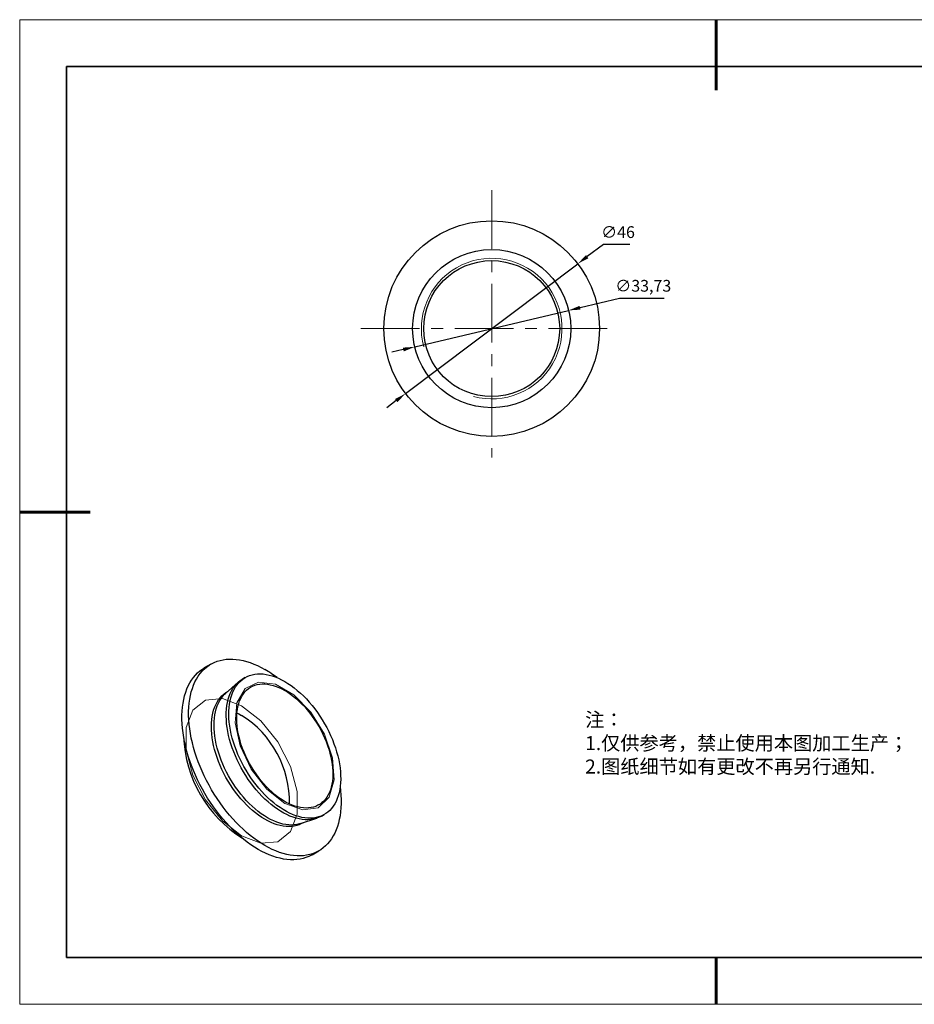
# Model space of a CAD drawing. Units: millimetres. Extents: x 11673 to 11970, y -7557 to -7347.
# Drawn here: x 11673 to 11864, y -7557 to -7347 of the extents above; entities that cross this region are included whole.
import ezdxf

# ---------------------------------------------------------------- set-up
doc = ezdxf.new("R2010")
doc.units = ezdxf.units.MM
doc.header["$LTSCALE"] = 10
doc.header["$PDMODE"] = 34
doc.linetypes.add('CENTER', pattern=[2, 1.25, -0.25, 0.25, -0.25])
for name, color, linetype, lineweight in [('2细线层', 4, 'Continuous', 15), ('3中心线层', 1, 'CENTER', 9), ('7标注层', 4, 'Continuous', 5), ('粗实线层', 7, 'Continuous', 35), ('细实线层', 7, 'Continuous', 18)]:
    doc.layers.add(name, color=color, linetype=linetype, lineweight=lineweight)
doc.layers.add('6文字层', color=3, linetype='Continuous')
doc.styles.add('TH-GBD2M', font='calibri.ttf', dxfattribs={"width": 0.8, "height": 2.5})
doc.styles.add('标准', font='txt', dxfattribs={"height": 9.59})
doc.dimstyles.new('ISO-25', dxfattribs={"dimtxt": 2.5, "dimasz": 2.5, "dimexe": 1.25, "dimexo": 0.625, "dimtad": 1, "dimtoh": 1, "dimtxsty": 'TH-GBD2M', "dimcen": 2.5, "dimadec": 0, "dimazin": 0, "dimtfac": 1, "dimtmove": 0, "dimatfit": 3, "dimfxl": 1, "dimarcsym": 0})

# ---------------------------------------------------------------- blocks, each defined once
blk = doc.blocks.new('*X10')
at = {"layer": '粗实线层', "lineweight": 60}
for p, q in [((0, 105), (0, 90)), ((-148.5, 0), (-133.5, 0)), ((0, -105), (0, -95))]:
    blk.add_line(p, q, dxfattribs=at)
at = {"layer": '粗实线层'}
for p, q in [((-138.5, 95), (-138.5, -95)), ((138.5, 95), (-138.5, 95)), ((-138.5, -95), (138.5, -95))]:
    blk.add_line(p, q, dxfattribs=at)
at = {"layer": '细实线层'}
for p, q in [((148.5, 105), (-148.5, 105)), ((-148.5, 105), (-148.5, -105)), ((-148.5, -105), (148.5, -105))]:
    blk.add_line(p, q, dxfattribs=at)
blk = doc.blocks.new('*D62')
at = {"layer": '7标注层', "color": 0, "lineweight": -2, "transparency": 16777216}
for p, q in [((11797.36, -7394.46), (11793.91, -7397.06)), ((11802.99, -7394.46), (11797.36, -7394.46)), ((11755.18, -7426.26), (11791.91, -7398.57)), ((11753.18, -7427.76), (11751.18, -7429.27))]:
    blk.add_line(p, q, dxfattribs=at)
at = {"layer": '7标注层', "color": 0, "transparency": 16777216}
for points in [[(11793.65, -7396.73), (11794.16, -7397.4), (11791.91, -7398.57)], [(11752.93, -7427.43), (11753.43, -7428.1), (11755.18, -7426.26)]]:
    blk.add_solid(points, dxfattribs=at)
at = {"layer": 'Defpoints', "color": 0, "transparency": 16777216}
for p in [(11791.91, -7398.57), (11755.18, -7426.26)]:
    blk.add_point(p, dxfattribs=at)
at = {"layer": '7标注层', "color": 0, "transparency": 16777216, "insert": (11800.49, -7392.15), "char_height": 2.5, "attachment_point": 5, "style": 'TH-GBD2M'}
blk.add_mtext('∅46', dxfattribs=at)
blk = doc.blocks.new('*D63')
at = {"layer": '7标注层', "color": 0, "lineweight": -2, "transparency": 16777216}
for p, q in [((11800.79, -7405.97), (11792.39, -7407.95)), ((11810.33, -7405.97), (11800.79, -7405.97)), ((11757.13, -7416.3), (11789.95, -7408.53)), ((11754.7, -7416.87), (11752.27, -7417.45))]:
    blk.add_line(p, q, dxfattribs=at)
at = {"layer": '7标注层', "color": 0, "transparency": 16777216}
for points in [[(11792.29, -7407.55), (11792.48, -7408.36), (11789.95, -7408.53)], [(11754.6, -7416.47), (11754.79, -7417.28), (11757.13, -7416.3)]]:
    blk.add_solid(points, dxfattribs=at)
at = {"layer": 'Defpoints', "color": 0, "transparency": 16777216}
for p in [(11789.95, -7408.53), (11757.13, -7416.3)]:
    blk.add_point(p, dxfattribs=at)
at = {"layer": '7标注层', "color": 0, "transparency": 16777216, "insert": (11805.87, -7403.6), "char_height": 2.5, "attachment_point": 5, "style": 'TH-GBD2M'}
blk.add_mtext('∅33,73', dxfattribs=at)

msp = doc.modelspace()

# ---------------------------------------------------------------- linework, layer by layer
at = {"color": 7, "linetype": 'Continuous', "lineweight": 25}
for p, q in [((11713.674, -7483.964), (11712.26, -7484.78)), ((11719.487, -7487.826), (11716.781, -7490.225)), ((11720.984, -7486.828), (11720.418, -7487.154)), ((11717.197, -7489.857), (11717.106, -7489.909)), ((11732.803, -7517.98), (11736.234, -7516.836)), ((11733.24, -7517.856), (11733.331, -7517.804)), ((11737.282, -7516.366), (11737.848, -7516.039)), ((11735.258, -7524.618), (11736.672, -7523.802))]:
    msp.add_line(p, q, dxfattribs=at)
at = {"color": 7, "linetype": 'Continuous', "lineweight": 25, "flags": 128}
for points in [[(11741.227, -7510.149), (11741.318, -7510.939), (11741.394, -7511.886), (11741.432, -7512.815), (11741.432, -7513.723), (11741.394, -7514.607), (11741.318, -7515.467), (11741.204, -7516.299), (11741.053, -7517.103), (11740.865, -7517.875), (11740.641, -7518.615), (11740.38, -7519.321), (11740.083, -7519.99), (11739.752, -7520.622), (11739.387, -7521.215), (11738.988, -7521.767), (11738.558, -7522.278), (11738.096, -7522.746), (11737.604, -7523.169), (11737.082, -7523.548), (11736.533, -7523.88), (11735.958, -7524.166), (11735.357, -7524.404), (11734.733, -7524.595), (11734.086, -7524.737), (11733.418, -7524.831), (11732.731, -7524.875), (11732.027, -7524.871), (11731.306, -7524.817), (11730.571, -7524.715), (11729.824, -7524.564), (11729.065, -7524.364), (11728.298, -7524.117), (11727.523, -7523.823), (11726.743, -7523.482), (11725.959, -7523.095), (11725.173, -7522.663), (11724.387, -7522.188), (11723.603, -7521.669), (11722.823, -7521.11), (11722.048, -7520.509), (11721.281, -7519.871), (11720.523, -7519.194), (11719.775, -7518.482), (11719.04, -7517.736), (11718.32, -7516.958), (11717.615, -7516.149), (11716.928, -7515.311), (11716.261, -7514.447), (11715.614, -7513.558), (11714.989, -7512.646), (11714.388, -7511.714), (11713.813, -7510.764), (11713.264, -7509.797), (11712.743, -7508.817), (11712.251, -7507.825), (11711.789, -7506.825), (11711.358, -7505.817), (11710.959, -7504.804), (11710.594, -7503.79), (11710.263, -7502.776), (11709.967, -7501.764), (11709.706, -7500.757), (11709.481, -7499.758), (11709.293, -7498.768), (11709.142, -7497.79), (11709.028, -7496.826), (11708.952, -7495.879), (11708.914, -7494.951), (11708.914, -7494.043), (11708.952, -7493.158), (11709.028, -7492.299), (11709.142, -7491.466), (11709.293, -7490.663), (11709.481, -7489.89), (11709.706, -7489.15), (11709.967, -7488.445), (11710.263, -7487.775), (11710.594, -7487.143), (11710.959, -7486.55), (11711.358, -7485.998), (11711.789, -7485.488), (11712.251, -7485.02), (11712.743, -7484.596), (11713.264, -7484.218), (11713.813, -7483.885), (11714.388, -7483.6), (11714.989, -7483.361), (11715.614, -7483.171), (11716.261, -7483.028), (11716.928, -7482.935), (11717.615, -7482.89), (11718.32, -7482.895), (11719.04, -7482.948), (11719.775, -7483.051), (11720.523, -7483.202), (11721.281, -7483.401), (11722.048, -7483.648), (11722.823, -7483.943), (11723.603, -7484.284), (11724.387, -7484.671), (11725.173, -7485.102), (11725.173, -7485.102)], [(11735.258, -7524.618), (11735.119, -7524.697), (11734.544, -7524.982), (11733.943, -7525.221), (11733.318, -7525.411), (11732.671, -7525.554), (11732.004, -7525.647), (11731.317, -7525.692), (11730.612, -7525.687), (11729.892, -7525.634), (11729.157, -7525.531), (11728.409, -7525.38), (11727.651, -7525.181), (11726.884, -7524.934), (11726.109, -7524.639), (11725.329, -7524.298), (11724.545, -7523.911), (11723.759, -7523.48), (11722.973, -7523.004), (11722.189, -7522.486), (11721.409, -7521.926), (11720.634, -7521.326), (11719.867, -7520.687), (11719.108, -7520.011), (11718.361, -7519.299), (11717.626, -7518.553), (11716.905, -7517.774), (11716.201, -7516.965), (11715.514, -7516.128), (11714.846, -7515.263), (11714.2, -7514.374), (11713.575, -7513.463), (11712.974, -7512.531), (11712.399, -7511.58), (11711.85, -7510.614), (11711.329, -7509.634), (11710.836, -7508.642), (11710.374, -7507.641), (11709.944, -7506.633), (11709.545, -7505.621), (11709.18, -7504.606), (11708.849, -7503.592), (11708.552, -7502.58), (11708.291, -7501.573), (11708.067, -7500.574), (11707.879, -7499.584), (11707.728, -7498.606), (11707.614, -7497.643), (11707.538, -7496.695), (11707.5, -7495.767), (11707.5, -7494.859), (11707.538, -7493.975), (11707.614, -7493.115), (11707.728, -7492.283), (11707.879, -7491.479), (11708.067, -7490.706), (11708.291, -7489.967), (11708.552, -7489.261), (11708.849, -7488.591), (11709.18, -7487.96), (11709.545, -7487.367), (11709.944, -7486.814), (11710.374, -7486.304), (11710.836, -7485.836), (11711.329, -7485.413), (11711.85, -7485.034), (11712.26, -7484.78)], [(11729.416, -7487.663), (11730.09, -7488.074), (11730.763, -7488.528), (11731.431, -7489.024), (11732.093, -7489.56), (11732.746, -7490.133), (11733.389, -7490.743), (11734.018, -7491.387), (11734.633, -7492.063), (11735.232, -7492.769), (11735.811, -7493.503), (11736.371, -7494.262), (11736.908, -7495.044), (11737.42, -7495.847), (11737.908, -7496.667), (11738.368, -7497.503), (11738.799, -7498.352), (11739.201, -7499.21), (11739.571, -7500.076), (11739.908, -7500.945), (11740.212, -7501.817), (11740.481, -7502.687), (11740.715, -7503.553), (11740.913, -7504.412), (11741.073, -7505.262), (11741.197, -7506.1), (11741.283, -7506.922), (11741.33, -7507.727), (11741.34, -7508.512), (11741.311, -7509.274), (11741.245, -7510.011), (11741.14, -7510.721), (11740.998, -7511.401), (11740.818, -7512.049), (11740.603, -7512.662), (11740.351, -7513.24), (11740.064, -7513.78), (11739.743, -7514.281), (11739.39, -7514.74), (11739.004, -7515.157), (11738.587, -7515.53), (11738.141, -7515.858), (11737.667, -7516.139), (11737.167, -7516.373), (11736.642, -7516.56), (11736.094, -7516.698), (11735.524, -7516.787), (11734.935, -7516.827), (11734.328, -7516.818), (11733.705, -7516.759), (11733.069, -7516.651), (11732.421, -7516.495), (11731.763, -7516.29), (11731.098, -7516.038), (11730.427, -7515.739), (11729.753, -7515.394), (11729.078, -7515.004), (11728.404, -7514.571), (11727.734, -7514.096), (11727.069, -7513.58), (11726.411, -7513.025), (11725.763, -7512.434), (11725.126, -7511.807), (11724.504, -7511.146), (11723.897, -7510.455), (11723.308, -7509.735), (11722.738, -7508.988), (11722.19, -7508.217), (11721.664, -7507.424), (11721.164, -7506.612), (11720.69, -7505.783), (11720.244, -7504.941), (11719.828, -7504.087), (11719.442, -7503.225), (11719.088, -7502.357), (11718.767, -7501.486), (11718.481, -7500.615), (11718.229, -7499.746), (11718.013, -7498.883), (11717.834, -7498.028), (11717.692, -7497.184), (11717.587, -7496.354), (11717.52, -7495.54), (11717.492, -7494.745), (11717.501, -7493.971), (11717.549, -7493.221), (11717.635, -7492.497), (11717.758, -7491.802), (11717.919, -7491.138), (11718.117, -7490.507), (11718.35, -7489.911), (11718.62, -7489.352), (11718.924, -7488.831), (11719.261, -7488.351), (11719.631, -7487.913), (11720.032, -7487.518), (11720.464, -7487.168), (11720.924, -7486.863), (11721.411, -7486.605), (11721.924, -7486.394), (11722.461, -7486.232), (11723.02, -7486.118), (11723.6, -7486.054), (11724.198, -7486.039), (11724.813, -7486.073), (11725.443, -7486.156), (11726.085, -7486.288), (11726.739, -7486.469), (11727.4, -7486.697), (11728.069, -7486.973), (11728.741, -7487.295), (11729.416, -7487.663)], [(11737.282, -7516.366), (11737.102, -7516.466), (11736.601, -7516.7), (11736.076, -7516.887), (11735.528, -7517.025), (11734.958, -7517.114), (11734.369, -7517.154), (11733.762, -7517.144), (11733.14, -7517.086), (11732.503, -7516.978), (11731.855, -7516.821), (11731.197, -7516.617), (11730.532, -7516.364), (11729.861, -7516.065), (11729.188, -7515.72), (11728.513, -7515.331), (11727.839, -7514.898), (11727.168, -7514.422), (11726.503, -7513.907), (11725.845, -7513.352), (11725.197, -7512.76), (11724.561, -7512.133), (11723.938, -7511.473), (11723.331, -7510.782), (11722.742, -7510.061), (11722.172, -7509.314), (11721.624, -7508.543), (11721.099, -7507.751), (11720.598, -7506.939), (11720.125, -7506.11), (11719.679, -7505.267), (11719.262, -7504.414), (11718.876, -7503.552), (11718.522, -7502.684), (11718.202, -7501.813), (11717.915, -7500.942), (11717.663, -7500.073), (11717.447, -7499.21), (11717.268, -7498.355), (11717.126, -7497.511), (11717.021, -7496.681), (11716.955, -7495.867), (11716.926, -7495.071), (11716.935, -7494.297), (11716.983, -7493.548), (11717.069, -7492.824), (11717.192, -7492.129), (11717.353, -7491.465), (11717.551, -7490.834), (11717.785, -7490.238), (11718.054, -7489.678), (11718.358, -7489.158), (11718.695, -7488.678), (11719.065, -7488.239), (11719.467, -7487.844), (11719.898, -7487.494), (11720.358, -7487.189), (11720.418, -7487.154)], [(11729.416, -7489.594), (11730.041, -7489.977), (11730.664, -7490.402), (11731.282, -7490.869), (11731.893, -7491.374), (11732.495, -7491.918), (11733.085, -7492.496), (11733.662, -7493.108), (11734.223, -7493.751), (11734.766, -7494.422), (11735.29, -7495.12), (11735.791, -7495.841), (11736.269, -7496.583), (11736.721, -7497.343), (11737.146, -7498.118), (11737.542, -7498.905), (11737.908, -7499.702), (11738.243, -7500.505), (11738.544, -7501.312), (11738.812, -7502.119), (11739.045, -7502.924), (11739.241, -7503.723), (11739.402, -7504.513), (11739.525, -7505.293), (11739.61, -7506.057), (11739.658, -7506.805), (11739.668, -7507.532), (11739.639, -7508.237), (11739.572, -7508.917), (11739.468, -7509.569), (11739.326, -7510.19), (11739.147, -7510.779), (11738.933, -7511.333), (11738.682, -7511.85), (11738.398, -7512.329), (11738.079, -7512.767), (11737.729, -7513.163), (11737.348, -7513.515), (11736.937, -7513.822), (11736.498, -7514.083), (11736.033, -7514.298), (11735.543, -7514.464), (11735.031, -7514.582), (11734.497, -7514.65), (11733.945, -7514.67), (11733.376, -7514.641), (11732.792, -7514.562), (11732.195, -7514.435), (11731.588, -7514.259), (11730.973, -7514.035), (11730.353, -7513.765), (11729.728, -7513.448), (11729.103, -7513.087), (11728.479, -7512.683), (11727.858, -7512.237), (11727.243, -7511.75), (11726.636, -7511.226), (11726.04, -7510.664), (11725.456, -7510.069), (11724.887, -7509.441), (11724.334, -7508.784), (11723.801, -7508.099), (11723.288, -7507.389), (11722.799, -7506.658), (11722.334, -7505.906), (11721.895, -7505.139), (11721.484, -7504.357), (11721.103, -7503.564), (11720.752, -7502.764), (11720.434, -7501.959), (11720.149, -7501.151), (11719.899, -7500.345), (11719.684, -7499.543), (11719.505, -7498.748), (11719.364, -7497.962), (11719.259, -7497.19), (11719.193, -7496.434), (11719.164, -7495.696), (11719.173, -7494.979), (11719.221, -7494.287), (11719.307, -7493.621), (11719.43, -7492.984), (11719.59, -7492.378), (11719.787, -7491.807), (11720.02, -7491.271), (11720.287, -7490.773), (11720.589, -7490.314), (11720.923, -7489.897), (11721.289, -7489.523), (11721.686, -7489.193), (11722.111, -7488.908), (11722.563, -7488.671), (11723.041, -7488.48), (11723.542, -7488.338), (11724.065, -7488.245), (11724.608, -7488.201), (11725.169, -7488.205), (11725.746, -7488.26), (11726.337, -7488.363), (11726.939, -7488.514), (11727.55, -7488.714), (11728.168, -7488.961), (11728.791, -7489.255), (11729.416, -7489.594)], [(11733.24, -7517.856), (11733.003, -7517.986), (11732.507, -7518.209), (11731.986, -7518.384), (11731.443, -7518.509), (11730.878, -7518.586), (11730.294, -7518.612), (11729.692, -7518.589), (11729.075, -7518.516), (11728.445, -7518.393), (11727.804, -7518.221), (11727.154, -7518.001), (11726.498, -7517.733), (11725.837, -7517.418), (11725.173, -7517.058), (11724.51, -7516.652), (11723.849, -7516.204), (11723.192, -7515.714), (11722.542, -7515.184), (11721.901, -7514.615), (11721.271, -7514.01), (11720.654, -7513.371), (11720.053, -7512.7), (11719.469, -7511.999), (11718.904, -7511.271), (11718.36, -7510.518), (11717.839, -7509.742), (11717.344, -7508.946), (11716.874, -7508.133), (11716.433, -7507.306), (11716.022, -7506.467), (11715.641, -7505.62), (11715.293, -7504.766), (11714.978, -7503.91), (11714.697, -7503.053), (11714.452, -7502.2), (11714.243, -7501.352), (11714.072, -7500.512), (11713.937, -7499.684), (11713.841, -7498.87), (11713.783, -7498.074), (11713.764, -7497.296), (11713.783, -7496.541), (11713.841, -7495.811), (11713.937, -7495.109), (11714.072, -7494.436), (11714.243, -7493.794), (11714.452, -7493.188), (11714.697, -7492.617), (11714.978, -7492.084), (11715.293, -7491.591), (11715.641, -7491.14), (11716.022, -7490.732), (11716.433, -7490.369), (11716.874, -7490.051), (11717.106, -7489.909)], [(11732.803, -7517.98), (11732.552, -7518.057), (11732.008, -7518.183), (11731.443, -7518.259), (11730.859, -7518.286), (11730.258, -7518.262), (11729.641, -7518.189), (11729.011, -7518.067), (11728.37, -7517.895), (11727.72, -7517.675), (11727.063, -7517.407), (11726.402, -7517.092), (11725.739, -7516.731), (11725.075, -7516.326), (11724.414, -7515.877), (11723.758, -7515.387), (11723.108, -7514.857), (11722.467, -7514.289), (11721.837, -7513.684), (11721.22, -7513.045), (11720.618, -7512.374), (11720.034, -7511.673), (11719.469, -7510.944), (11718.926, -7510.191), (11718.405, -7509.415), (11717.909, -7508.619), (11717.44, -7507.807), (11716.999, -7506.979), (11716.587, -7506.141), (11716.207, -7505.293), (11715.858, -7504.44), (11715.543, -7503.583), (11715.263, -7502.727), (11715.018, -7501.873), (11714.809, -7501.025), (11714.637, -7500.186), (11714.503, -7499.358), (11714.407, -7498.544), (11714.349, -7497.747), (11714.33, -7496.97), (11714.349, -7496.215), (11714.407, -7495.485), (11714.503, -7494.782), (11714.637, -7494.109), (11714.809, -7493.468), (11715.018, -7492.861), (11715.263, -7492.29), (11715.543, -7491.758), (11715.858, -7491.265), (11716.207, -7490.814), (11716.587, -7490.406), (11716.781, -7490.225)], [(11719.213, -7494.375), (11719.598, -7494.562), (11720.223, -7494.9)]]:
    msp.add_lwpolyline(points, dxfattribs=at)
at = {"color": 7, "linetype": 'Continuous', "lineweight": 18, "flags": 128}
for points in [[(11729.416, -7513.682), (11725.584, -7510.643), (11722.27, -7506.36), (11719.921, -7501.412), (11718.854, -7496.467), (11719.214, -7492.192), (11720.952, -7489.166), (11723.832, -7487.797), (11727.467, -7488.269), (11731.365, -7490.519), (11734.999, -7494.243), (11737.88, -7498.939), (11739.617, -7503.971), (11739.977, -7508.661), (11738.91, -7512.374), (11736.561, -7514.61), (11733.247, -7515.066), (11729.416, -7513.682)], [(11720.223, -7492.859), (11716.112, -7491.323), (11712.497, -7491.646), (11709.813, -7493.79), (11708.385, -7497.496), (11708.385, -7502.317), (11709.813, -7507.671), (11712.497, -7512.913), (11716.112, -7517.411), (11720.223, -7520.621), (11724.335, -7522.158), (11727.95, -7521.834), (11730.634, -7519.691), (11732.062, -7515.985), (11732.062, -7511.164), (11730.634, -7505.809), (11727.95, -7500.567), (11724.335, -7496.07), (11720.223, -7492.859)]]:
    msp.add_lwpolyline(points, dxfattribs=at)
at = {"color": 7, "linetype": 'Continuous', "lineweight": 25}
for radius in [23, 16.865, 14.5]:
    msp.add_circle((11773.543, -7412.413), radius, dxfattribs=at)
for centre, radius, start, end in [((11712.866, -7506.277), 24.492, 52.50066, 59.83399), ((11708.572, -7513.394), 21.858, 358.93897, 57.78796), ((11734.58, -7498.452), 26.747, 182.06319, 237.93144)]:
    msp.add_arc(centre, radius, start, end, dxfattribs=at)
at = {"layer": '2细线层', "linetype": 'Continuous', "lineweight": 18}
msp.add_arc((11773.543, -7412.413), 15, 255, 195, dxfattribs=at)
at = {"layer": '3中心线层'}
for p, q in [((11773.543, -7382.893), (11773.543, -7439.923)), ((11745.664, -7412.413), (11800.121, -7412.413))]:
    msp.add_line(p, q, dxfattribs=at)
at = {"layer": '6文字层', "color": 0}
msp.add_line((11819.887, -7546.522), (11699.887, -7546.522), dxfattribs=at)
at = {"layer": '粗实线层'}
msp.add_line((11819.887, -7546.522), (11959.887, -7546.522), dxfattribs=at)

# ---------------------------------------------------------------- block references
msp.add_blockref('*X10', (11821.387, -7451.522), dxfattribs=at)

# ---------------------------------------------------------------- texts
at = {"layer": '6文字层', "insert": (11793.478, -7494.311), "char_height": 3, "attachment_point": 1, "style": '标准'}
msp.add_mtext_dynamic_manual_height_columns('{\\fSimSun|b1|i0|c134|p2;\\C1;注：\\P\\pxqj;1.仅供参考，禁止使用本图加工生产；\\P2.图纸细节如有更改不再另行通知.}', width=95.48022, gutter_width=1, heights=[21.87], dxfattribs=at)

# ---------------------------------------------------------------- dimensions: what is measured, and where the dimension line sits
at = {"layer": '7标注层'}
for p1, p2, picture, middle in [((11755.177, -7426.258), (11791.909, -7398.568), '*D62', (11800.485, -7394.462)), ((11757.131, -7416.296), (11789.955, -7408.53), '*D63', (11800.787, -7405.968))]:
    dim = msp.add_diameter_dim_2p(p1=p1, p2=p2, dimstyle='ISO-25', dxfattribs=at)
    dim.commit()
    dim.dimension.update_dxf_attribs({"geometry": picture, "text_midpoint": middle, "dimtype": 163})

doc.saveas('drawing.dxf')
